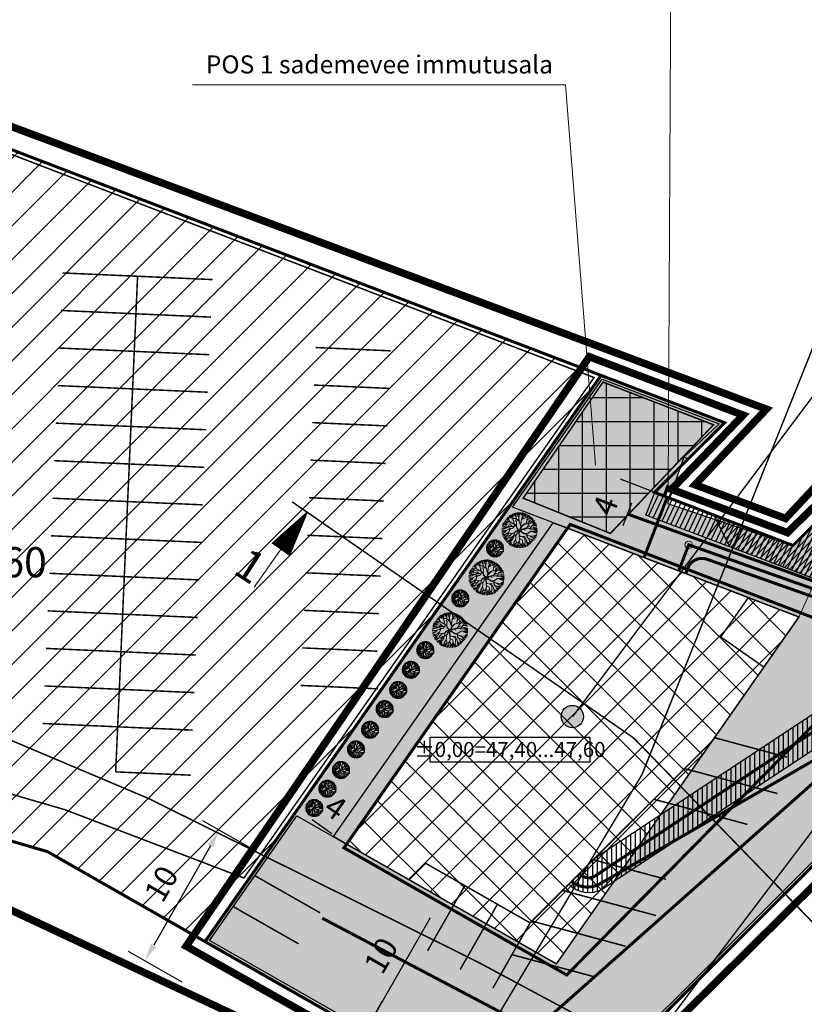
# Model space of a CAD drawing. Units: metres. Extents: x 547069 to 547509, y 6582830 to 6583327.
# Drawn here: x 547211 to 547264, y 6582956 to 6583021 of the extents above; entities that cross this region are included whole.
import ezdxf

# ---------------------------------------------------------------- set-up
doc = ezdxf.new("R2010")
doc.units = ezdxf.units.M
for name, pattern in [('ACAD_ISO03W100', [30, 12, -18]), ('CENTER', [50.8, 31.75, -6.35, 6.35, -6.35]), ('STYLE_18', [1.04164, 0.625, -0.20828, 0.06943, -0.13893])]:
    doc.linetypes.add(name, pattern=pattern)
for name, color, linetype in [('ASFALT', 254, 'Continuous'), ('DP ALA', 180, 'Continuous'), ('EHITUSALA', 7, 'Continuous'), ('EHITUSKEELD', 7, 'Continuous'), ('GAAS', 20, 'Continuous'), ('HALJASALA', 71, 'Continuous'), ('MAJA', 5, 'Continuous'), ('MAJA$0$KORGUS', 7, 'Continuous'), ('MÄRGISTUS', 250, 'Continuous'), ('MÕÕTKETT', 7, 'Continuous'), ('NÄHTAVUS', 250, 'Continuous'), ('PARKIMINE', 32, 'Continuous'), ('PIIR', 1, 'Continuous'), ('PIIRDEAED', 7, 'Continuous'), ('POS', 7, 'Continuous'), ('SAJUVESI', 92, 'Continuous'), ('SERVITUUT', 6, 'Continuous'), ('SILLUTIS', 252, 'Continuous'), ('TEED', 1, 'Continuous'), ('TEEKAITSEVÖÖND', 6, 'Continuous')]:
    doc.layers.add(name, color=color, linetype=linetype)
for name, color, linetype, lineweight in [('ASKASVIT', 96, 'Continuous', 13), ('ELEKTER', 142, 'Continuous', 15), ('Kah - lõikejoon', 7, 'Continuous', 20), ('KANAL', 34, 'Continuous', 15), ('Puud', 94, 'Continuous', 0), ('SIDE', 4, 'Continuous', 15), ('Text', 250, 'Continuous', 0), ('VESI', 150, 'Continuous', 15)]:
    doc.layers.add(name, color=color, linetype=linetype, lineweight=lineweight)
doc.styles.add('Arial Black', font='txt')
doc.styles.add('KPR-JOONED', font='romand.shx', dxfattribs={"width": 0.8})
doc.styles.add('MAJA$0$GENERATED_STYLE_4', font='ARIALNB.TTF')
doc.styles.get("Standard").update_dxf_attribs({"font": 'arial.ttf'})
doc.styles.add('VK$0$PRA 1.0', font='arial.ttf')
doc.linetypes.add('FENCELINE1', pattern='A,6.35,-2.54,[133,ltypeshp.shx,S=2.54,R=0,X=-2.54,Y=0],-2.54,25.4', length=36.83)
doc.linetypes.add('G1_LINE', pattern='A,1,-0.2,["G1",Standard,S=0.2,R=0,X=-0.1,Y=-0.1],-0.2', length=1.4)
doc.linetypes.add('K2_KPROJEKT', pattern='A,9.5,-1.25,["K2",KPR-JOONED,S=1,R=0,X=-0.96,Y=-0.5],-1.25', length=12)
doc.linetypes.add('SIDE_KPROJEKT', pattern='A,9.5,-1.25,["/",KPR-JOONED,S=1,R=0,X=-0.55,Y=-0.5],-1.25', length=12)
doc.linetypes.add('VK$0$VKVV_K11', pattern='A,6.4,-1.6,["K11",VK$0$PRA 1.0,S=1.6,R=0,X=-0.8,Y=-0.8],-4.4', length=12.4)
doc.linetypes.add('VK$0$VKVV_V11', pattern='A,6.4,-1.6,["V11",VK$0$PRA 1.0,S=1.6,R=0,X=-0.8,Y=-0.8],-4.4', length=12.4)
doc.linetypes.add('W1_KPROJEKT', pattern='A,9.5,-1.25,["W1",KPR-JOONED,S=1,R=0,X=-0.95,Y=-0.5],-1.25', length=12)
doc.dimstyles.new('ISO-25', dxfattribs={"dimtxt": 2.5, "dimasz": 2.5, "dimexe": 1.25, "dimexo": 0.625, "dimtad": 1, "dimtxsty": 'Standard', "dimcen": 2.5, "dimadec": 0, "dimazin": 0, "dimtfac": 1, "dimtmove": 0, "dimatfit": 3, "dimfxl": 0, "dimarcsym": 0})

# ---------------------------------------------------------------- blocks, each defined once
blk = doc.blocks.new('POSSA')
at = {"layer": 'ASKASVIT'}
for p, q in [((-1.6, 1.43), (-2.1, 1.7)), ((-1.55, 1.46), (-1.93, 1.86)), ((-1.24, 1.79), (-1.79, 2.09)), ((-1.43, 1.66), (-1.69, 1.8)), ((-1.61, 2.18), (-1.24, 1.79)), ((-1.3, 2), (-1.57, 2.3)), ((-1.46, 2.37), (-1.24, 2.03)), ((-0.88, 2.22), (-1.44, 2.4)), ((-1.17, 1.67), (-1.3, 2)), ((-1.28, 2.52), (-1.03, 2.37)), ((-0.84, 1.43), (-1.17, 1.67)), ((-1.14, 2.65), (-0.88, 2.31)), ((-0.8, 2.27), (-1.05, 2.73)), ((-0.92, 2.76), (-0.74, 2.34)), ((-0.58, 2.1), (-0.87, 2.24)), ((-0.8, 2.78), (-0.57, 2.47)), ((-0.58, 2.13), (-0.8, 2.27)), ((-0.68, 2.87), (-0.56, 2.73)), ((-0.54, 2.52), (-0.62, 2.67)), ((-0.61, 2.01), (-0.52, 2.65)), ((-0.61, 2.01), (-0.5, 1.67)), ((-0.5, 1.78), (-0.61, 2.01)), ((-0.35, 2.11), (-0.58, 2.13)), ((-0.15, 2.08), (-0.58, 2.1)), ((-0.52, 2.65), (-0.56, 2.93)), ((-0.5, 1.67), (-0.52, 1.23)), ((-0.46, 1.2), (-0.5, 1.78)), ((-0.43, 2.93), (-0.15, 2.47)), ((-0.09, 2.1), (-0.35, 2.11)), ((-0.05, 2.39), (-0.34, 2.99)), ((0, 1.5), (-0.18, 1.83)), ((-0.16, 3.01), (-0.07, 2.67)), ((0.42, 1.62), (-0.15, 2.08)), ((-0.09, 2.1), (-0.03, 2.43)), ((0.46, 1.63), (-0.08, 2.08)), ((-0.07, 2.1), (-0.03, 2.32)), ((-0.05, 3.05), (-0.02, 2.8)), ((-0.03, 2.43), (-0.05, 2.79)), ((0.2, 2.62), (0.06, 3.05)), ((0.21, 2.63), (0.26, 3.09)), ((0.39, 2.24), (0.21, 2.63)), ((0.37, 2.61), (0.54, 3.08)), ((0.37, 3.07), (0.37, 2.61)), ((0.37, 1.71), (0.41, 2.23)), ((0.44, 1.66), (0.39, 2.24)), ((0.41, 2.24), (0.65, 3.09)), ((0.7, 1.01), (0.87, 1.91)), ((0.74, 3.02), (0.8, 2.69)), ((0.98, 2.61), (0.81, 3.08)), ((0.87, 1.91), (1, 2.09)), ((0.89, 1.87), (1.17, 1.96)), ((0.92, 1.95), (1.19, 1.97)), ((0.98, 2.81), (1.11, 3.02)), ((0.98, 3.01), (0.98, 2.81)), ((1, 2.09), (0.98, 2.61)), ((0.99, 2.62), (1.19, 2.97)), ((1, 2.17), (1.33, 2.41)), ((1.02, 2.09), (1.33, 2.4)), ((1.31, 2.92), (1.09, 2.57)), ((1.17, 1.96), (1.6, 2.15)), ((1.31, 2.49), (1.41, 2.87)), ((1.33, 2.4), (1.53, 2.85)), ((1.47, 2.53), (1.61, 2.78)), ((1.47, 2.4), (1.75, 2.7)), ((1.6, 2.15), (2.25, 2.45)), ((1.61, 2.17), (1.64, 2.34)), ((1.64, 1.3), (1.73, 1.71)), ((1.72, 1.74), (1.85, 2.1)), ((1.73, 1.71), (2.17, 1.92)), ((1.76, 1.79), (2.16, 1.91)), ((1.78, 2.38), (1.84, 2.66)), ((1.85, 2.1), (1.95, 2.24)), ((1.95, 2.24), (2, 2.6)), ((1.99, 2.18), (2.3, 2.35)), ((2.08, 1.97), (2.39, 2.27)), ((2.16, 1.91), (2.55, 2.17)), ((2.25, 1.45), (2.5, 1.88)), ((2.38, 1.88), (2.62, 2.09)), ((2.5, 1.88), (2.7, 2.04)), ((2.5, 1.72), (2.76, 1.94)), ((2.56, 1.68), (2.77, 1.83)), ((2.62, 1.57), (2.83, 1.72)), ((-2.62, 0.23), (-1.87, 0.21)), ((-1.93, 0.5), (-2.6, 0.41)), ((-2.14, 0.58), (-2.59, 0.53)), ((-2.57, 0.58), (-2.31, 0.59)), ((-1.93, 0.17), (-2.57, 0.06)), ((-1.98, 0.67), (-2.51, 0.85)), ((-1.98, 0.78), (-2.46, 1)), ((-2.01, 1.13), (-2.42, 1.18)), ((-2.04, 0.85), (-2.41, 1.08)), ((-2.05, 1.17), (-2.36, 1.3)), ((-1.73, 1.25), (-2.33, 1.37)), ((-1.75, 1.31), (-2.27, 1.5)), ((-1.69, 1.43), (-2.14, 1.65)), ((-1.79, 0.2), (-2.12, -0.13)), ((-1.69, 1.17), (-2.05, 1.17)), ((-1.74, 0.59), (-1.98, 0.78)), ((-1.75, 0.59), (-1.96, 0.56)), ((-1.7, 1.15), (-1.89, 1.01)), ((-1.17, 0.43), (-1.79, 0.2)), ((-1.14, 0.43), (-1.78, 0.84)), ((-1.35, 0.83), (-1.75, 0.59)), ((-0.87, 1.41), (-1.69, 1.41)), ((-1.19, 0.88), (-1.69, 1.17)), ((-1.23, 0.39), (-1.44, -0.17)), ((-1.19, 1.66), (-1.43, 1.66)), ((-1.17, 0.37), (-1.41, -0.16)), ((-1.39, 0.61), (-1.09, 0.45)), ((-0.87, 0.78), (-1.35, 0.83)), ((-0.78, 0.82), (-1.2, 1.19)), ((-0.8, 0.79), (-1.19, 0.88)), ((-0.67, 0.52), (-1.17, 0.43)), ((-1.15, 0.39), (-0.7, 0.49)), ((-0.35, 1.1), (-0.87, 1.41)), ((-0.53, 0.79), (-0.83, 0.79)), ((-0.21, 0.95), (-0.82, 1.36)), ((-0.43, 0.84), (-0.8, 0.79)), ((-0.4, 0.84), (-0.67, 0.52)), ((-0.48, 0.83), (-0.67, 0.52)), ((-0.24, 0.95), (-0.43, 0.84)), ((-0.15, 0.92), (-0.4, 0.84)), ((-0.09, 0.93), (-0.35, 1.1)), ((0.18, 0.13), (-0.24, -0.03)), ((0.23, 0.08), (-0.23, -0.04)), ((-0.15, 0.92), (-0.06, 0.48)), ((-0.13, 0.98), (-0.01, 1.49)), ((-0.01, 0.52), (-0.09, 0.93)), ((-0.07, 0.97), (0, 1.5)), ((0.18, 0.13), (-0.06, 0.48)), ((0.32, 0.01), (-0.02, -0.29)), ((0.2, 0.23), (-0.01, 0.52)), ((-0.01, -0.24), (0.23, 0.08)), ((0.41, 0.07), (0.2, 0.23)), ((0.32, 0.01), (0.23, -0.54)), ((0.39, 0.08), (0.67, 0.66)), ((0.67, 0.66), (0.42, 1.62)), ((0.64, 1.04), (0.46, 1.63)), ((0.46, 0.05), (0.74, 0.58)), ((0.46, 0.03), (0.74, 0.22)), ((0.54, -0.04), (0.9, 0.2)), ((0.7, 0.98), (0.64, 1.04)), ((0.67, 1.05), (0.74, 1.36)), ((0.74, 0.62), (0.7, 0.98)), ((0.74, 0.76), (1.33, 1.1)), ((0.74, 0.22), (0.93, 0.28)), ((0.78, 0.62), (1.35, 1.07)), ((0.91, 0.21), (1.03, 0.26)), ((0.93, 0.28), (1.33, 0.28)), ((1.03, 0.26), (1.35, 0.02)), ((1.11, 0.22), (1.38, 0.27)), ((1.29, 0.28), (1.69, 0.44)), ((1.33, 1.1), (1.59, 1.13)), ((1.33, 0.28), (1.59, 0.23)), ((1.35, 1.07), (1.69, 1.1)), ((1.43, 0.28), (1.71, 0.44)), ((1.59, 1.13), (1.64, 1.3)), ((1.59, 0.23), (2.23, 0.28)), ((1.69, 1.1), (1.89, 1.18)), ((1.69, 0.44), (1.98, 0.92)), ((1.73, 0.44), (2.21, 0.69)), ((1.89, 1.18), (2.25, 1.45)), ((1.97, 0.93), (2.12, 1.65)), ((1.98, 0.92), (2.34, 1.15)), ((1.99, 1.01), (2.36, 1.17)), ((2.02, 0.26), (2.21, 0.15)), ((2.21, 0.15), (2.6, 0.13)), ((2.23, 0.28), (2.54, 0.7)), ((2.26, 0.3), (2.75, 0.35)), ((2.34, 1.15), (2.67, 1.19)), ((2.36, 1.15), (2.58, 1.54)), ((2.54, 0.7), (2.99, 1.02)), ((2.56, 0.7), (3.37, 0.61)), ((2.6, 0.13), (3.41, -0.02)), ((2.65, 1.31), (2.86, 1.65)), ((2.67, 1.19), (2.98, 1.61)), ((2.67, 1.19), (3.04, 1.53)), ((2.74, 1.16), (3.06, 1.37)), ((2.75, 0.35), (2.93, 0.33)), ((2.76, 0.14), (3.4, 0.08)), ((2.77, 0.93), (3.09, 1.28)), ((2.77, 0.4), (3.35, 0.43)), ((2.86, 0.06), (3.4, -0.11)), ((2.91, 0.18), (3.43, 0.24)), ((2.99, 1.02), (3.28, 1.04)), ((2.99, 0.84), (3.35, 0.98)), ((2.99, 0.72), (3.37, 0.73)), ((3.02, 1.05), (3.2, 1.18)), ((-2.09, -0.02), (-2.62, -0.18)), ((-2.12, -0.13), (-2.6, -0.37)), ((-2.16, -0.55), (-2.56, -0.6)), ((-2.01, -0.51), (-2.52, -0.43)), ((-2.28, -0.74), (-2.5, -0.8)), ((-1.87, -0.78), (-2.39, -1.01)), ((-1.8, -0.8), (-2.36, -1.13)), ((-1.89, -0.72), (-2.35, -0.73)), ((-1.67, -1.09), (-2.26, -1.28)), ((-1.89, -0.93), (-2.25, -1.21)), ((-2.22, -1.35), (-2, -1.25)), ((-1.66, -1.21), (-2.1, -1.5)), ((-1.7, -0.29), (-2.01, -0.51)), ((-1.44, -1.51), (-1.98, -1.65)), ((-1.41, -1.56), (-1.92, -1.77)), ((-1.4, -1.64), (-1.89, -1.87)), ((-1.4, -0.18), (-1.8, -0.8)), ((-1.41, -0.16), (-1.7, -0.29)), ((-1.15, -1.13), (-1.67, -1.09)), ((-0.79, -0.42), (-1.56, -0.33)), ((-1.26, -0.72), (-1.54, -0.67)), ((-1.24, -0.73), (-1.54, -0.93)), ((-1.31, -1.51), (-1.46, -2.28)), ((-1.19, -1.33), (-1.44, -2.33)), ((-1.22, -1.32), (-1.4, -1.64)), ((-1.01, -0.44), (-1.26, -0.72)), ((-1, -1.25), (-1.22, -1.32)), ((-0.81, -1.33), (-1.17, -1.73)), ((-0.91, -0.94), (-1.15, -1.13)), ((-0.91, -0.99), (-1.04, -1.25)), ((-0.53, -0.39), (-1.01, -0.44)), ((-0.85, -0.95), (-1, -1.25)), ((-0.52, -0.78), (-0.91, -0.94)), ((-0.49, -0.81), (-0.85, -0.95)), ((-0.5, -0.41), (-0.81, -1.33)), ((-0.36, -1.52), (-0.71, -1.94)), ((-0.24, -0.03), (-0.59, -0.39)), ((-0.23, -0.04), (-0.53, -0.39)), ((-0.31, -0.76), (-0.52, -0.78)), ((-0.33, -0.83), (-0.49, -0.81)), ((-0.29, -1.15), (-0.36, -1.52)), ((-0.35, -1.5), (-0.29, -1.87)), ((-0.33, -0.76), (-0.29, -1.15)), ((-0.1, -0.56), (-0.31, -0.74)), ((-0.16, -0.64), (-0.31, -0.76)), ((-0.29, -1.2), (-0.28, -0.77)), ((-0.07, -0.59), (-0.16, -0.64)), ((-0.04, -0.22), (-0.1, -0.56)), ((-0.02, -0.29), (-0.07, -0.59)), ((0.24, -0.56), (0.32, -0.89)), ((0.35, -1.43), (0.24, -1.76)), ((0.29, -0.9), (0.26, -1.09)), ((0.26, -1.09), (0.33, -1.46)), ((0.33, -0.94), (0.28, -1.08)), ((0.28, -1.08), (0.37, -1.41)), ((0.42, -0.11), (0.29, -0.55)), ((0.29, -0.55), (0.34, -0.86)), ((0.32, -0.89), (0.47, -0.98)), ((0.34, -0.86), (0.52, -0.95)), ((0.37, -1.41), (0.74, -1.59)), ((0.42, -0.11), (1.17, -0.59)), ((0.47, -0.98), (0.97, -1.12)), ((0.52, -0.95), (0.9, -1.07)), ((0.56, -0.03), (1.14, -0.52)), ((0.74, -1.59), (0.8, -2.02)), ((1.3, -0.98), (0.82, -1.04)), ((0.97, -1.07), (1.24, -1.29)), ((0.97, -1.12), (1.23, -1.33)), ((0.98, -1.07), (1.3, -0.98)), ((1.32, -0.55), (1.13, -0.52)), ((1.17, -0.59), (1.42, -0.6)), ((1.23, -1.33), (1.2, -1.98)), ((1.25, -1.3), (1.5, -1.69)), ((1.35, -0.55), (1.48, -0.55)), ((1.42, -0.6), (1.59, -0.81)), ((1.48, -0.55), (1.76, -0.49)), ((1.55, -0.63), (1.64, -0.81)), ((1.56, -0.63), (1.82, -0.5)), ((1.58, -0.82), (1.6, -1.25)), ((1.59, -0.81), (2.17, -1.07)), ((1.6, -1.25), (1.85, -1.45)), ((1.65, -1.25), (1.62, -0.83)), ((1.64, -0.81), (2.16, -1.03)), ((1.76, -0.49), (2.25, -0.2)), ((1.82, -0.5), (2.24, -0.24)), ((1.85, -1.45), (1.99, -1.9)), ((1.89, -1.48), (2.41, -1.63)), ((1.91, -1.45), (2.43, -1.61)), ((2.13, -1.08), (2.55, -1.37)), ((2.16, -1.03), (2.8, -1.11)), ((2.17, -1.07), (2.84, -1.06)), ((2.24, -0.24), (2.59, -0.3)), ((2.25, -0.2), (2.55, -0.26)), ((2.28, -1.64), (2.48, -1.94)), ((2.43, -1.61), (2.62, -1.89)), ((2.55, -0.26), (3.21, -0.2)), ((2.55, -1.37), (2.81, -1.71)), ((2.59, -0.3), (3.12, -0.52)), ((3.08, -0.56), (2.6, -0.33)), ((3.17, -0.15), (2.63, -0.25)), ((2.65, -1.33), (2.97, -1.47)), ((2.8, -0.31), (3.37, -0.32)), ((2.8, -1.11), (3, -1.43)), ((2.84, -1.06), (3.28, -0.91)), ((2.88, -1.12), (3.12, -1.36)), ((2.91, -0.96), (3.32, -0.76)), ((2.94, -0.4), (3.4, -0.41)), ((2.96, -1.08), (3.28, -1.08)), ((3.31, -0.63), (3.08, -0.56)), ((3.12, -0.52), (3.37, -0.54)), ((3.42, -0.17), (3.17, -0.15)), ((-1.46, -1.77), (-1.55, -2.14)), ((-1.17, -1.85), (-1.31, -2.38)), ((-1.11, -2.08), (-1.21, -2.42)), ((-0.93, -2.32), (-1.2, -2.49)), ((-0.82, -2.34), (-1.02, -2.54)), ((0.03, -2.02), (-0.93, -2.32)), ((-0.8, -2.35), (-0.89, -2.58)), ((-0.87, -2.29), (0.11, -1.94)), ((-0.75, -2.51), (-0.84, -2.64)), ((-0.71, -1.94), (-0.75, -2.51)), ((-0.63, -2.29), (-0.66, -2.72)), ((-0.39, -2.22), (-0.59, -2.7)), ((-0.1, -2.4), (-0.5, -2.74)), ((-0.29, -1.87), (-0.36, -2.36)), ((-0.31, -2.84), (-0.06, -2.51)), ((0, -2.42), (-0.26, -2.86)), ((0.1, -2.44), (-0.1, -2.87)), ((0.04, -2.02), (0, -2.41)), ((0.25, -1.78), (0.04, -2.02)), ((0.31, -2.38), (0.18, -2.92)), ((0.24, -1.76), (0.26, -2.08)), ((0.26, -2.08), (0.43, -2.36)), ((0.43, -2.36), (0.35, -2.65)), ((0.35, -2.65), (0.39, -2.93)), ((0.45, -2.36), (0.71, -2.9)), ((0.76, -2.03), (0.61, -2.34)), ((0.63, -2.37), (0.61, -2.91)), ((0.8, -2.02), (0.63, -2.37)), ((0.7, -2.42), (0.82, -2.87)), ((0.77, -1.91), (0.76, -2.03)), ((0.8, -2.02), (0.91, -2.32)), ((0.83, -2.37), (1.03, -2.84)), ((0.91, -2.32), (1.41, -2.73)), ((1.2, -1.98), (1.06, -2.64)), ((1.06, -2.64), (1.15, -2.84)), ((1.17, -2.63), (1.28, -2.83)), ((1.47, -1.74), (1.5, -2.15)), ((1.54, -2.71), (1.49, -2.17)), ((1.5, -1.69), (1.54, -2.08)), ((1.52, -2.08), (1.63, -2.69)), ((1.54, -2.08), (2.07, -2.39)), ((1.64, -2.03), (2.13, -2.28)), ((1.66, -2.25), (1.78, -2.55)), ((1.67, -2.25), (1.89, -2.43)), ((1.96, -1.96), (2.18, -2.2)), ((1.99, -1.9), (2.32, -2.15)), ((2.04, -1.82), (2.38, -2.05))]:
    blk.add_line(p, q, dxfattribs=at)
blk = doc.blocks.new('*D27')
at = {"layer": 'Defpoints', "color": 0, "transparency": 16777216}
for p in [(547232.975, 6582966.058), (547228.017, 6582957.373), (547234.334, 6582953.767)]:
    blk.add_point(p, dxfattribs=at)
at = {"layer": 'MÕÕTKETT', "color": 0, "lineweight": -2, "transparency": 16777216}
for p, q in [((547233.517, 6582965.748), (547240.378, 6582961.832)), ((547238.697, 6582961.41), (547234.929, 6582954.809)), ((547228.559, 6582957.063), (547235.42, 6582953.147))]:
    blk.add_line(p, q, dxfattribs=at)
at = {"layer": 'MÕÕTKETT', "color": 0, "transparency": 16777216}
for points in [[(547238.523, 6582961.509), (547238.871, 6582961.311), (547239.292, 6582962.452)], [(547234.755, 6582954.908), (547235.103, 6582954.71), (547234.334, 6582953.767)]]:
    blk.add_solid(points, dxfattribs=at)
at = {"layer": 'MÕÕTKETT', "color": 0, "transparency": 16777216, "insert": (547235.605, 6582958.799), "char_height": 1.5, "attachment_point": 5, "rotation": 60.2798}
blk.add_mtext('10', dxfattribs=at)
blk = doc.blocks.new('*D28')
at = {"layer": 'Defpoints', "color": 0, "transparency": 16777216}
for p in [(547252.539, 6582990.123), (547257.008, 6582988.408), (547255.575, 6582984.673)]:
    blk.add_point(p, dxfattribs=at)
at = {"layer": 'MÕÕTKETT', "color": 0, "lineweight": -2, "transparency": 16777216}
for p, q in [((547256.425, 6582988.632), (547251.372, 6582990.57)), ((547251.536, 6582987.508), (547252.109, 6582989.002)), ((547254.992, 6582984.897), (547249.939, 6582986.836))]:
    blk.add_line(p, q, dxfattribs=at)
at = {"layer": 'MÕÕTKETT', "color": 0, "transparency": 16777216}
for points in [[(547251.922, 6582989.074), (547252.295, 6582988.931), (547252.539, 6582990.123)], [(547251.349, 6582987.58), (547251.722, 6582987.437), (547251.106, 6582986.388)]]:
    blk.add_solid(points, dxfattribs=at)
at = {"layer": 'MÕÕTKETT', "color": 0, "transparency": 16777216, "insert": (547250.538, 6582988.748), "char_height": 1.5, "attachment_point": 5, "rotation": 69.00841}
blk.add_mtext('4', dxfattribs=at)
blk = doc.blocks.new('*D1967')
at = {"layer": 'Defpoints', "color": 0, "transparency": 16777216}
for p in [(547072.227, 6582975.02), (547248.988, 6582936.185), (547246.582, 6582925.232)]:
    blk.add_point(p, dxfattribs=at)
at = {"layer": 'NÄHTAVUS', "color": 0, "lineweight": -2, "transparency": 16777216}
for p, q in [((547072.092, 6582974.41), (547069.552, 6582962.847)), ((547071.285, 6582963.746), (547245.117, 6582925.554)), ((547248.854, 6582935.574), (547246.314, 6582924.011))]:
    blk.add_line(p, q, dxfattribs=at)
at = {"layer": 'NÄHTAVUS', "color": 0, "transparency": 16777216}
for points in [[(547071.339, 6582963.99), (547071.232, 6582963.501), (547069.82, 6582964.067)], [(547245.171, 6582925.798), (547245.063, 6582925.31), (547246.582, 6582925.232)]]:
    blk.add_solid(points, dxfattribs=at)
at = {"layer": 'NÄHTAVUS', "color": 0, "transparency": 16777216, "insert": (547158.5, 6582946.008), "char_height": 1.5, "attachment_point": 5, "rotation": 347.60878}
blk.add_mtext('180 m', dxfattribs=at)
blk = doc.blocks.new('*D1970')
at = {"layer": 'Defpoints', "color": 0, "transparency": 16777216}
for p in [(547229.697, 6582968.351), (547229.869, 6582968.598), (547232.975, 6582966.058)]:
    blk.add_point(p, dxfattribs=at)
at = {"layer": 'MÕÕTKETT', "color": 0, "lineweight": -2, "transparency": 16777216}
for p, q in [((547230.055, 6582968.863), (547230.586, 6582969.622)), ((547232.164, 6582966.993), (547230.853, 6582967.91)), ((547233.333, 6582966.57), (547233.864, 6582967.329))]:
    blk.add_line(p, q, dxfattribs=at)
at = {"layer": 'MÕÕTKETT', "color": 0, "transparency": 16777216}
for points in [[(547230.967, 6582968.074), (547230.738, 6582967.746), (547229.869, 6582968.598)], [(547232.278, 6582967.157), (547232.049, 6582966.829), (547233.147, 6582966.305)]]:
    blk.add_solid(points, dxfattribs=at)
at = {"layer": 'MÕÕTKETT', "color": 0, "transparency": 16777216, "insert": (547232.296, 6582968.578), "char_height": 1.5, "attachment_point": 5, "rotation": 325.03094}
blk.add_mtext('4', dxfattribs=at)
blk = doc.blocks.new('*D1973')
at = {"layer": 'Defpoints', "color": 0, "transparency": 16777216}
for p in [(547227.704, 6582965.501), (547219.722, 6582958.542), (547222.746, 6582956.816)]:
    blk.add_point(p, dxfattribs=at)
at = {"layer": 'MÕÕTKETT', "color": 0, "lineweight": -2, "transparency": 16777216}
for p, q in [((547227.161, 6582965.811), (547223.595, 6582967.847)), ((547224.086, 6582966.185), (547220.317, 6582959.584)), ((547222.203, 6582957.126), (547218.637, 6582959.162))]:
    blk.add_line(p, q, dxfattribs=at)
at = {"layer": 'MÕÕTKETT', "color": 0, "transparency": 16777216}
for points in [[(547223.912, 6582966.284), (547224.259, 6582966.086), (547224.68, 6582967.227)], [(547220.144, 6582959.683), (547220.491, 6582959.485), (547219.722, 6582958.542)]]:
    blk.add_solid(points, dxfattribs=at)
at = {"layer": 'MÕÕTKETT', "color": 0, "transparency": 16777216, "insert": (547220.993, 6582963.574), "char_height": 1.5, "attachment_point": 5, "rotation": 60.2798}
blk.add_mtext('10', dxfattribs=at)
blk = doc.blocks.new('*D1974')
at = {"layer": 'Defpoints', "color": 0, "linetype": 'CENTER', "transparency": 16777216}
for p in [(547228.017, 6582957.373), (547233.123, 6582951.646), (547233.136, 6582951.639)]:
    blk.add_point(p, dxfattribs=at)
at = {"layer": 'MÕÕTKETT', "color": 0, "linetype": 'CENTER', "lineweight": -2, "transparency": 16777216}
for p, q in [((547228.559, 6582957.063), (547235.42, 6582953.147)), ((547234.929, 6582954.809), (547235.524, 6582955.851)), ((547234.334, 6582953.767), (547233.123, 6582951.646)), ((547234.334, 6582953.767), (547233.123, 6582951.646)), ((547225.9, 6582952.697), (547223.917, 6582949.223)), ((547233.729, 6582952.706), (547225.9, 6582952.697)), ((547232.593, 6582951.949), (547232.038, 6582952.266)), ((547232.529, 6582950.604), (547231.934, 6582949.562))]:
    blk.add_line(p, q, dxfattribs=at)
at = {"layer": 'MÕÕTKETT', "color": 0, "linetype": 'CENTER', "transparency": 16777216}
for points in [[(547234.755, 6582954.908), (547235.103, 6582954.71), (547234.334, 6582953.767)], [(547232.355, 6582950.703), (547232.702, 6582950.505), (547233.123, 6582951.646)]]:
    blk.add_solid(points, dxfattribs=at)
at = {"layer": 'MÕÕTKETT', "color": 0, "linetype": 'CENTER', "transparency": 16777216, "insert": (547223.583, 6582951.717), "char_height": 1.5, "attachment_point": 5, "rotation": 60.2798}
blk.add_mtext('2,4', dxfattribs=at)

msp = doc.modelspace()

# ---------------------------------------------------------------- hatches: boundary and pattern name
at = {"layer": 'ASFALT'}
h = msp.add_hatch(color=256, dxfattribs=at)
h.dxf.hatch_style = 1
h.paths.add_polyline_path([(547283.285, 6582984.248), (547267.611, 6582990.225), (547265.789, 6582988.406), (547265.273, 6582988.598), (547262.835, 6582986.165), (547258.457, 6582987.627), (547254.483, 6582988.96), (547254.617, 6582989.332), (547254.334, 6582989.434), (547254.537, 6582989.998), (547254.819, 6582989.897), (547255.589, 6582992.047), (547257.93, 6582994.264), (547250.148, 6582997.242), (547244.188, 6582988.721), (547247.844, 6582987.318), (547263.238, 6582981.412), (547247.101, 6582958.339), (547233.147, 6582966.305), (547229.833, 6582968.197), (547224.02, 6582959.886), (547242.979, 6582949.089), (547248.323, 6582949.339), (547273.09, 6582974.068, -0.41015), (547273.792, 6582974.073), (547273.877, 6582973.99, -0.414214), (547273.933, 6582969.748), (547281.608, 6582977.627, -0.414214), (547277.366, 6582977.572), (547277.341, 6582977.596, -0.418289), (547277.337, 6582978.308)])
h = msp.add_hatch(color=256, dxfattribs=at)
h.dxf.hatch_style = 1
h.paths.add_polyline_path([(547233.147, 6582966.305), (547232.275, 6582966.803), (547246.882, 6582987.687), (547247.844, 6582987.318)])
at = {"layer": 'EHITUSKEELD'}
h = msp.add_hatch(dxfattribs=at)
h.set_pattern_fill('ANSI31', color=256, scale=0.5)
h.set_pattern_definition([(45, (547095.93, 6582959.8199), (-1.122532, 1.122532), [])])
h.paths.add_polyline_path([(547250.073, 6582997.485), (547219.65, 6583009.13), (547176.57, 6583025.67), (547099.48, 6583031.95), (547095.93, 6582981.48), (547195.38, 6582971.01), (547213.24, 6582965.81), (547223.73, 6582959.82)])
h.paths.add_polyline_path([(547189.844, 6582983.631), (547101.422, 6582990.762), (547103.904, 6583025.449), (547104.056, 6583027.564), (547175.673, 6583021.73), (547191.97, 6583015.473)], flags=16)
at = {"layer": 'HALJASALA'}
h = msp.add_hatch(color=256, dxfattribs=at)
h.dxf.hatch_style = 1
edge = h.paths.add_edge_path()
edge.add_line((547246.882, 6582987.687), (547244.188, 6582988.721))
edge.add_line((547244.188, 6582988.721), (547250.148, 6582997.242))
edge.add_line((547250.148, 6582997.242), (547257.93, 6582994.264))
edge.add_line((547257.93, 6582994.264), (547255.589, 6582992.047))
edge.add_line((547255.589, 6582992.047), (547255.365, 6582991.421))
edge.add_line((547255.365, 6582991.421), (547258.29, 6582994.34))
edge.add_line((547258.29, 6582994.34), (547250.073, 6582997.485))
edge.add_line((547250.073, 6582997.485), (547223.731, 6582959.821))
edge.add_line((547223.731, 6582959.821), (547242.769, 6582948.952))
edge.add_line((547242.769, 6582948.952), (547248.449, 6582949.176))
edge.add_line((547248.449, 6582949.176), (547273.516, 6582974.209))
edge.add_arc((547273.444, 6582973.714), 0.5, 81.72723, 134.95639)
edge.add_line((547273.09, 6582974.068), (547248.323, 6582949.339))
edge.add_line((547248.323, 6582949.339), (547242.979, 6582949.089))
edge.add_line((547242.979, 6582949.089), (547224.02, 6582959.886))
edge.add_line((547224.02, 6582959.886), (547229.833, 6582968.197))
edge.add_line((547229.833, 6582968.197), (547232.275, 6582966.803))
edge.add_line((547232.275, 6582966.803), (547246.882, 6582987.687))
at = {"layer": 'MAJA'}
h = msp.add_hatch(dxfattribs=at)
h.set_pattern_fill('ANSI37', color=256, scale=0.5)
h.paths.add_polyline_path([(547233.147, 6582966.305), (547247.844, 6582987.318), (547263.238, 6582981.412), (547247.101, 6582958.339)])
at = {"layer": 'POS'}
h = msp.add_hatch(color=256, dxfattribs=at)
edge = h.paths.add_edge_path()
edge.add_arc((547248.164, 6582974.791), 0.744, 0, 360)
at = {"layer": 'SAJUVESI'}
h = msp.add_hatch(dxfattribs=at)
h.set_pattern_fill('ANSI37', color=256, scale=0.5, angle=45)
h.set_pattern_definition([(90, (547245.6692, 6582986.4792), (-1.5875, 3e-16), []), (180, (547245.6692, 6582986.4792), (-3e-16, -1.5875), [])])
h.paths.add_polyline_path([(547250.205, 6582997.038), (547257.553, 6582994.198), (547250.692, 6582986.971), (547244.893, 6582989.317)])
at = {"layer": 'SERVITUUT'}
h = msp.add_hatch(dxfattribs=at)
h.set_pattern_fill('ANSI31', color=5, scale=0.1, angle=20)
h.set_pattern_definition([(65, (547253.06087, 6582978.73542), (-0.2877527, 0.1341813), [])])
edge = h.paths.add_edge_path()
edge.add_line((547262.84, 6582986.17), (547265.273, 6582988.598))
edge.add_line((547265.273, 6582988.598), (547281.793, 6582982.476))
edge.add_line((547281.793, 6582982.476), (547278.048, 6582978.735))
edge.add_line((547278.048, 6582978.735), (547253.061, 6582988.191))
edge.add_line((547253.061, 6582988.191), (547253.64, 6582989.7))
edge.add_line((547253.64, 6582989.7), (547262.835, 6582986.165))
h = msp.add_hatch(dxfattribs=at)
h.set_pattern_fill('ANSI31', color=1, scale=0.1)
h.set_pattern_definition([(45, (547257.57734, 6582979.1028), (-0.2245064, 0.2245064), [])])
h.paths.add_polyline_path([(547280.573, 6582981.257), (547278.416, 6582979.103), (547275.341, 6582980.257), (547274.08, 6582980.237), (547258.63, 6582986.083), (547257.577, 6582988.189), (547262.84, 6582986.17), (547264.31, 6582987.637), (547266.91, 6582986.752)])
h = msp.add_hatch(dxfattribs=at)
h.set_pattern_fill('ANSI31', color=6, scale=0.1, angle=45)
h.set_pattern_definition([(90, (547247.92977, 6582963.08103), (-0.3175, 6e-17), [])])
edge = h.paths.add_edge_path()
edge.add_line((547280.593, 6582985.814), (547282.893, 6582984.936))
edge.add_line((547282.893, 6582984.936), (547250.17, 6582963.313))
edge.add_arc((547249.253, 6582964.866), 1.803, 222.82316, 300.59037, ccw=False)
edge.add_line((547247.93, 6582963.64), (547249.673, 6582965.382))
edge.add_line((547249.673, 6582965.382), (547280.593, 6582985.814))

# ---------------------------------------------------------------- linework, layer by layer
at = {"layer": 'DP ALA', "linetype": 'CENTER', "ltscale": 0.15}
msp.add_lwpolyline([(547256.324, 6582990.206, 0.5, 0.5, 0), (547262.348, 6582987.968, 0.5, 0.5, 0), (547266.994, 6582992.93, 0.5, 0.5, 0), (547291.788, 6582983.655, 0.5, 0.5, 0), (547252.897, 6582942.172, 0.5, 0.5, 0), (547192.901, 6582970.329, 0.5, 0.5, 0), (547095.221, 6582981.108, 0.5, 0.5, 0), (547098.752, 6583032.741, 0.5, 0.5, 0), (547177.521, 6583026.512, 0.5, 0.5, 0), (547261.072, 6582995.239, 0.5, 0.5, 0)], format="xyseb", close=True, dxfattribs=at)
at = {"layer": 'DP ALA', "color": 3, "linetype": 'CENTER', "ltscale": 0.15}
msp.add_lwpolyline([(547259.524, 6582994.839, 0.5, 0.5, 0), (547249.291, 6582998.727, 0.5, 0.5, 0), (547222.477, 6582959.515, 0.5, 0.5, 0), (547246.464, 6582945.982, 0.5, 0.5, 0), (547271.618, 6582970.882, 0.5, 0.5, 0), (547274.07, 6582968.503, 0.5, 0.5, 0), (547288.444, 6582983.863, 0.5, 0.5, 0), (547267.389, 6582991.83, 0.5, 0.5, 0), (547262.471, 6582987.025, 0.5, 0.5, 0), (547254.763, 6582989.902, 0.5, 0.5, 0)], format="xyseb", close=True, dxfattribs=at)
at = {"layer": 'EHITUSALA', "linetype": 'STYLE_18', "ltscale": 5, "const_width": 0.2}
msp.add_lwpolyline([(547269.303, 6582979.406), (547247.789, 6582957.601), (547232.975, 6582966.058), (547248.021, 6582987.572), (547269.303, 6582979.406)], dxfattribs=at)
at = {"layer": 'ELEKTER', "color": 0}
for points in [[(547254.715, 6583024.333), (547254.537, 6582989.998)], [(547222.893, 6583016.82), (547247.697, 6583016.82), (547247.697, 6583016.82)], [(547247.697, 6583016.82), (547249.712, 6582991.503)]]:
    msp.add_lwpolyline(points, dxfattribs=at)
at = {"layer": 'ELEKTER', "color": 174, "linetype": 'Continuous', "const_width": 0.15}
msp.add_lwpolyline([(547254.244, 6582989.462), (547254.483, 6582990.127), (547254.854, 6582989.994), (547254.615, 6582989.329)], close=True, dxfattribs=at)
at = {"layer": 'ELEKTER'}
msp.add_lwpolyline([(547254.819, 6582989.897), (547254.617, 6582989.332), (547254.334, 6582989.434), (547254.537, 6582989.998)], close=True, dxfattribs=at)
at = {"layer": 'ELEKTER', "linetype": 'W1_KPROJEKT', "ltscale": 1.5, "const_width": 0.2}
msp.add_lwpolyline([(547254.473, 6582989.381), (547252.932, 6582985.366)], dxfattribs=at)
at = {"layer": 'GAAS', "linetype": 'G1_LINE', "ltscale": 5, "const_width": 0.2}
msp.add_lwpolyline([(547281.229, 6582981.703), (547250.026, 6582963.68, -0.299557), (547248.131, 6582963.791, -1.346479)], format="xyb", dxfattribs=at)
at = {"layer": 'HALJASALA'}
msp.add_lwpolyline([(547223.731, 6582959.821), (547246.24, 6582946.97), (547283.88, 6582984.56), (547267.49, 6582990.81), (547262.84, 6582986.17), (547253.64, 6582989.7), (547258.29, 6582994.34), (547250.073, 6582997.485)], close=True, dxfattribs=at)
msp.add_lwpolyline([(547255.589, 6582992.047), (547255.89, 6582991.945)], dxfattribs=at)
at = {"layer": 'Kah - lõikejoon', "linetype": 'CENTER', "const_width": 0.1}
msp.add_lwpolyline([(547234.06, 6582939.598), (547252.799, 6582970.936), (547265.683, 6583003.143)], dxfattribs=at)
at = {"layer": 'Kah - lõikejoon'}
msp.add_lwpolyline([(547263.238, 6582981.412), (547267.49, 6582990.81)], dxfattribs=at)
at = {"layer": 'Kah - lõikejoon', "elevation": -39.875}
msp.add_lwpolyline([(547230.523, 6582988.375, 0.1, 1.5, 0), (547228.758, 6582985.891, 1.5, 1.5, 0)], format="xyseb", dxfattribs=at)
at = {"layer": 'Kah - lõikejoon', "const_width": 0.1, "elevation": -39.875}
msp.add_lwpolyline([(547252.254, 6582973.355), (547229.524, 6582989.075)], dxfattribs=at)
at = {"layer": 'Kah - lõikejoon', "elevation": -39.875}
msp.add_lwpolyline([(547230.523, 6582988.375), (547226.994, 6582983.407)], dxfattribs=at)
at = {"layer": 'Kah - lõikejoon', "const_width": 0.1}
msp.add_lwpolyline([(547272.452, 6582952.542), (547252.254, 6582973.355)], dxfattribs=at)
at = {"layer": 'KANAL', "linetype": 'VK$0$VKVV_K11', "ltscale": 0.5, "const_width": 0.2}
msp.add_lwpolyline([(547279.006, 6582978.038), (547255.903, 6582986.214), (547255.238, 6582984.481)], dxfattribs=at)
at = {"layer": 'KANAL'}
msp.add_circle((547255.903, 6582986.214), 0.25, dxfattribs=at)
at = {"layer": 'MAJA', "const_width": 0.1}
msp.add_lwpolyline([(547233.147, 6582966.305), (547247.844, 6582987.318), (547263.238, 6582981.412), (547247.101, 6582958.339)], close=True, dxfattribs=at)
at = {"layer": 'MAJA', "linetype": 'ACAD_ISO03W100', "ltscale": 0.05, "const_width": 0.1}
for points in [[(547259.87, 6582982.704), (547258.038, 6582980.084), (547260.904, 6582978.076)], [(547237.3, 6582963.934), (547238.401, 6582965.033), (547245.352, 6582961.064), (547257.488, 6582973.191)]]:
    msp.add_lwpolyline(points, dxfattribs=at)
at = {"layer": 'MAJA$0$KORGUS', "linetype": 'Continuous', "flags": 128}
msp.add_lwpolyline([(547238.708, 6582973.408), (547249.328, 6582973.408), (547249.328, 6582971.761), (547238.707, 6582971.761)], close=True, dxfattribs=at)
at = {"layer": 'MÄRGISTUS', "const_width": 0.1}
for points in [[(547257.621, 6582973.381), (547262.45, 6582972.084)], [(547255.624, 6582971.329), (547261.801, 6582969.669)], [(547253.583, 6582969.289), (547259.805, 6582967.617)], [(547249.555, 6582965.264), (547254.384, 6582963.967)], [(547231.387, 6582961.732), (547227.042, 6582964.206)], [(547238.531, 6582959.201), (547241.01, 6582963.543)], [(547247.514, 6582963.224), (547253.735, 6582961.552)], [(547229.948, 6582959.675), (547225.603, 6582962.149)], [(547240.702, 6582957.962), (547243.181, 6582962.304)], [(547245.472, 6582961.184), (547251.694, 6582959.512)], [(547242.873, 6582956.722), (547245.352, 6582961.064)], [(547244.146, 6582958.951), (547249.652, 6582957.472)]]:
    msp.add_lwpolyline(points, dxfattribs=at)
at = {"layer": 'NÄHTAVUS', "linetype": 'ACAD_ISO03W100', "ltscale": 0.07, "const_width": 0.1}
msp.add_lwpolyline([(547241.91, 6582937.851), (547247.484, 6582934.77), (547281.653, 6582969.865), (547272.733, 6582978.55), (547241.91, 6582937.851)], dxfattribs=at)
at = {"layer": 'PARKIMINE', "const_width": 0.1}
for points in [[(547214.25, 6583004.299), (547224.24, 6583003.857)], [(547217.787, 6582971.11), (547219.245, 6583004.078)], [(547214.14, 6583001.802), (547224.13, 6583001.36)], [(547214.029, 6582999.304), (547224.019, 6582998.862)], [(547231.081, 6582999.338), (547236.076, 6582999.117)], [(547213.919, 6582996.806), (547223.909, 6582996.365)], [(547230.971, 6582996.841), (547235.966, 6582996.62)], [(547213.808, 6582994.309), (547223.798, 6582993.867)], [(547230.86, 6582994.343), (547235.855, 6582994.122)], [(547213.698, 6582991.811), (547223.688, 6582991.369)], [(547230.75, 6582991.846), (547235.745, 6582991.625)], [(547213.587, 6582989.314), (547223.578, 6582988.872)], [(547230.639, 6582989.348), (547235.635, 6582989.127)], [(547213.477, 6582986.816), (547223.467, 6582986.374)], [(547230.529, 6582986.851), (547235.524, 6582986.63)], [(547213.366, 6582984.319), (547223.357, 6582983.877)], [(547230.418, 6582984.353), (547235.414, 6582984.132)], [(547213.256, 6582981.821), (547223.246, 6582981.379)], [(547230.308, 6582981.855), (547235.303, 6582981.635)], [(547213.146, 6582979.323), (547223.136, 6582978.882)], [(547230.198, 6582979.358), (547235.193, 6582979.137)], [(547213.035, 6582976.826), (547223.025, 6582976.384)], [(547230.087, 6582976.86), (547235.245, 6582976.632)], [(547212.925, 6582974.328), (547222.915, 6582973.887)], [(547217.787, 6582971.11), (547222.782, 6582970.89)]]:
    msp.add_lwpolyline(points, dxfattribs=at)
at = {"layer": 'PIIR', "const_width": 0.2}
for points in [[(547095.93, 6582981.48), (547099.48, 6583031.95), (547176.57, 6583025.67), (547219.65, 6583009.13), (547250.073, 6582997.485), (547223.73, 6582959.82), (547213.24, 6582965.81), (547195.38, 6582971.01)], [(547223.73, 6582959.82), (547246.24, 6582946.97), (547283.88, 6582984.56), (547267.49, 6582990.81), (547262.84, 6582986.17), (547253.64, 6582989.7), (547258.29, 6582994.34), (547250.073, 6582997.485)]]:
    msp.add_lwpolyline(points, close=True, dxfattribs=at)
at = {"layer": 'PIIRDEAED', "linetype": 'FENCELINE1', "ltscale": 0.2, "const_width": 0.1}
msp.add_lwpolyline([(547096.58, 6582986.439), (547099.758, 6583031.626), (547176.503, 6583025.374), (547219.543, 6583008.85), (547249.607, 6582997.342), (547226.315, 6582964.05), (547214.419, 6582968.591), (547195.961, 6582973.965)], close=True, dxfattribs=at)
at = {"layer": 'POS'}
msp.add_lwpolyline([(547289.774, 6583030.274), (547248.164, 6582974.791)], dxfattribs=at)
msp.add_circle((547248.164, 6582974.791), 0.744, dxfattribs=at)
at = {"layer": 'SAJUVESI', "const_width": 0.1}
msp.add_lwpolyline([(547250.205, 6582997.038), (547257.553, 6582994.198), (547250.692, 6582986.971), (547244.893, 6582989.317)], close=True, dxfattribs=at)
at = {"layer": 'SAJUVESI', "linetype": 'K2_KPROJEKT', "const_width": 0.2}
msp.add_lwpolyline([(547231.528, 6582961.377), (547231.528, 6582961.377), (547245.647, 6582953.934), (547265.104, 6582971.192), (547265.525, 6582983.318), (547251.853, 6582988.253)], dxfattribs=at)
at = {"layer": 'SERVITUUT', "color": 5}
msp.add_lwpolyline([(547262.84, 6582986.17), (547265.273, 6582988.598), (547281.793, 6582982.476), (547278.048, 6582978.735), (547253.061, 6582988.191), (547253.64, 6582989.7), (547262.835, 6582986.165)], dxfattribs=at)
at = {"layer": 'SERVITUUT', "color": 1}
msp.add_lwpolyline([(547280.573, 6582981.257), (547278.416, 6582979.103), (547275.341, 6582980.257), (547274.08, 6582980.237), (547258.63, 6582986.083), (547257.577, 6582988.189), (547262.84, 6582986.17), (547264.31, 6582987.637), (547266.91, 6582986.752), (547280.573, 6582981.257)], dxfattribs=at)
at = {"layer": 'SERVITUUT', "color": 6}
msp.add_lwpolyline([(547280.593, 6582985.814), (547282.893, 6582984.936), (547250.17, 6582963.313, -0.352976), (547247.93, 6582963.64), (547249.673, 6582965.382), (547280.593, 6582985.814)], format="xyb", dxfattribs=at)
at = {"layer": 'SIDE', "linetype": 'SIDE_KPROJEKT', "ltscale": 0.5, "const_width": 0.2}
msp.add_lwpolyline([(547281.479, 6582985.201), (547249.644, 6582964.164, -0.35445), (547248.647, 6582964.338, -2.561745)], format="xyb", dxfattribs=at)
at = {"layer": 'SILLUTIS'}
msp.add_lwpolyline([(547233.147, 6582966.305), (547232.275, 6582966.803), (547246.882, 6582987.687), (547247.844, 6582987.318), (547233.147, 6582966.305)], dxfattribs=at)
at = {"layer": 'TEED'}
msp.add_lwpolyline([(547242.979, 6582949.089), (547224.02, 6582959.886), (547229.833, 6582968.197), (547233.147, 6582966.305), (547247.101, 6582958.339), (547263.238, 6582981.412), (547247.844, 6582987.318), (547244.188, 6582988.721), (547250.148, 6582997.242), (547257.93, 6582994.264), (547255.589, 6582992.047), (547254.819, 6582989.897), (547254.537, 6582989.998), (547254.334, 6582989.434), (547254.617, 6582989.332), (547254.617, 6582989.332), (547254.483, 6582988.96), (547258.457, 6582987.627), (547262.835, 6582986.165), (547265.273, 6582988.598)], dxfattribs=at)
msp.add_lwpolyline([(547281.608, 6582977.627), (547273.933, 6582969.748), (547273.933, 6582969.748, 0.414214), (547273.877, 6582973.99), (547273.792, 6582974.073, 0.41015), (547273.09, 6582974.068), (547248.323, 6582949.339)], format="xyb", dxfattribs=at)
at = {"layer": 'TEEKAITSEVÖÖND', "linetype": 'CENTER', "ltscale": 0.1, "const_width": 0.1}
msp.add_lwpolyline([(547276.311, 6582939.321), (547270.446, 6582943.149), (547241.827, 6582958.486), (547219.998, 6582969.329), (547201.821, 6582977.022), (547161.849, 6582983.916), (547144.044, 6582984.687), (547133.072, 6582985.457), (547096.495, 6582988.496), (547082.104, 6582990.205)], dxfattribs=at)
at = {"layer": 'VESI', "linetype": 'VK$0$VKVV_V11', "ltscale": 0.5, "const_width": 0.2}
msp.add_lwpolyline([(547277.656, 6582977.987), (547257.114, 6582985.255, 0.406534), (547255.847, 6582984.671), (547255.705, 6582984.302)], format="xyb", dxfattribs=at)

# ---------------------------------------------------------------- block references
at = {"layer": 'Puud', "rotation": 3.620721676767525}
for p, xscale, yscale, zscale in [((547244.496, 6582987.147), 0.3920000000822451, 0.3920000000822451, 0.3920000000822451), ((547242.944, 6582985.954), 0.1960000000411225, 0.1960000000411225, 0.1960000000411225), ((547242.298, 6582984.003), 0.3920000000822451, 0.3920000000822451, 0.3920000000822451), ((547240.631, 6582982.626), 0.1960000000411225, 0.1960000000411225, 0.1960000000411225), ((547239.877, 6582980.499), 0.3920000000822451, 0.3920000000822451, 0.3920000000822451), ((547238.309, 6582979.187), 0.1960000000411225, 0.1960000000411225, 0.1960000000411225), ((547237.343, 6582977.879), 0.1960000000411225, 0.1960000000411225, 0.1960000000411225), ((547236.501, 6582976.54), 0.1960000000411225, 0.1960000000411225, 0.1960000000411225), ((547235.597, 6582975.263), 0.1960000000411225, 0.1960000000411225, 0.1960000000411225), ((547234.631, 6582973.892), 0.1960000000411225, 0.1960000000411225, 0.1960000000411225), ((547233.696, 6582972.584), 0.1960000000411225, 0.1960000000411225, 0.1960000000411225), ((547232.698, 6582971.214), 0.1960000000411225, 0.1960000000411225, 0.1960000000411225), ((547231.794, 6582969.968), 0.1960000000411225, 0.1960000000411225, 0.1960000000411225), ((547230.921, 6582968.691), 0.1960000000411225, 0.1960000000411225, 0.1960000000411225)]:
    msp.add_blockref('POSSA', p, dxfattribs=dict(at, xscale=xscale, yscale=yscale, zscale=zscale))

# ---------------------------------------------------------------- texts
at = {"layer": 'ELEKTER', "color": 0}
msp.add_text('POS 1 sademevee immutusala', height=1.2, dxfattribs=at).set_placement((547223.781, 6583017.569))
at = {"layer": 'MAJA$0$KORGUS', "linetype": 'Continuous', "insert": (547244.007, 6582973.1), "char_height": 1, "attachment_point": 2, "rotation": 359.99846, "style": 'MAJA$0$GENERATED_STYLE_4'}
msp.add_mtext('±0,00=47,40...47,60', dxfattribs=at)
at = {"layer": 'PARKIMINE', "color": 32, "insert": (547210.357, 6582984.058), "char_height": 2, "width": 12.99997, "attachment_point": 8, "rotation": 0.00004, "line_spacing_factor": 1.186068, "style": 'Arial Black'}
msp.add_mtext('{\\C7;P-60}', dxfattribs=at)
at = {"layer": 'Text'}
msp.add_text('1', height=2.1, rotation=327.22446, dxfattribs=at).set_placement((547225.513, 6582984.364, -39.875))

# ---------------------------------------------------------------- dimensions: what is measured, and where the dimension line sits
at = {"layer": 'MÕÕTKETT'}
for p1, p2, distance, picture, middle in [((547255.575, 6582984.673), (547257.008, 6582988.408), 4.787, '*D28', (547250.538, 6582988.748)), ((547232.975, 6582966.058), (547229.697, 6582968.351), -0.301, '*D1970', (547232.296, 6582968.578)), ((547232.975, 6582966.058), (547228.017, 6582957.373), 7.274, '*D27', (547235.605, 6582958.799))]:
    dim = msp.add_aligned_dim(p1=p1, p2=p2, distance=distance, dimstyle='ISO-25', override={"dimtxt": 1.5, "dimasz": 1.2}, dxfattribs=at)
    dim.commit()
    dim.dimension.update_dxf_attribs({"geometry": picture, "text_midpoint": middle})
at = {"layer": 'MÕÕTKETT', "color": 6}
dim = msp.add_aligned_dim(p1=(547227.704, 6582965.501), p2=(547222.746, 6582956.816), distance=-3.481, dimstyle='ISO-25', override={"dimtxt": 1.5, "dimasz": 1.2}, dxfattribs=at)
dim.commit()
dim.dimension.update_dxf_attribs({"geometry": '*D1973', "text_midpoint": (547220.993, 6582963.574)})
at = {"layer": 'MÕÕTKETT', "linetype": 'CENTER'}
dim = msp.add_linear_dim(base=(547233.123, 6582951.646), p1=(547228.017, 6582957.373), p2=(547233.136, 6582951.639), angle=60.2798, dimstyle='ISO-25', override={"dimtxt": 1.5, "dimasz": 1.2, "dimdec": 1, "dimtmove": 1}, dxfattribs=at)
dim.commit()
dim.dimension.update_dxf_attribs({"geometry": '*D1974', "text_midpoint": (547225.59, 6582952.154), "dimtype": 160})
at = {"layer": 'NÄHTAVUS', "color": 214}
dim = msp.add_aligned_dim(p1=(547072.227, 6582975.02), p2=(547248.988, 6582936.185), distance=-11.214, text='180 m', dimstyle='ISO-25', override={"dimtxt": 1.5, "dimasz": 1.5, "dimpost": ' m'}, dxfattribs=at)
dim.commit()
dim.dimension.update_dxf_attribs({"geometry": '*D1967', "text_midpoint": (547158.5, 6582946.008)})

doc.saveas('drawing.dxf')
